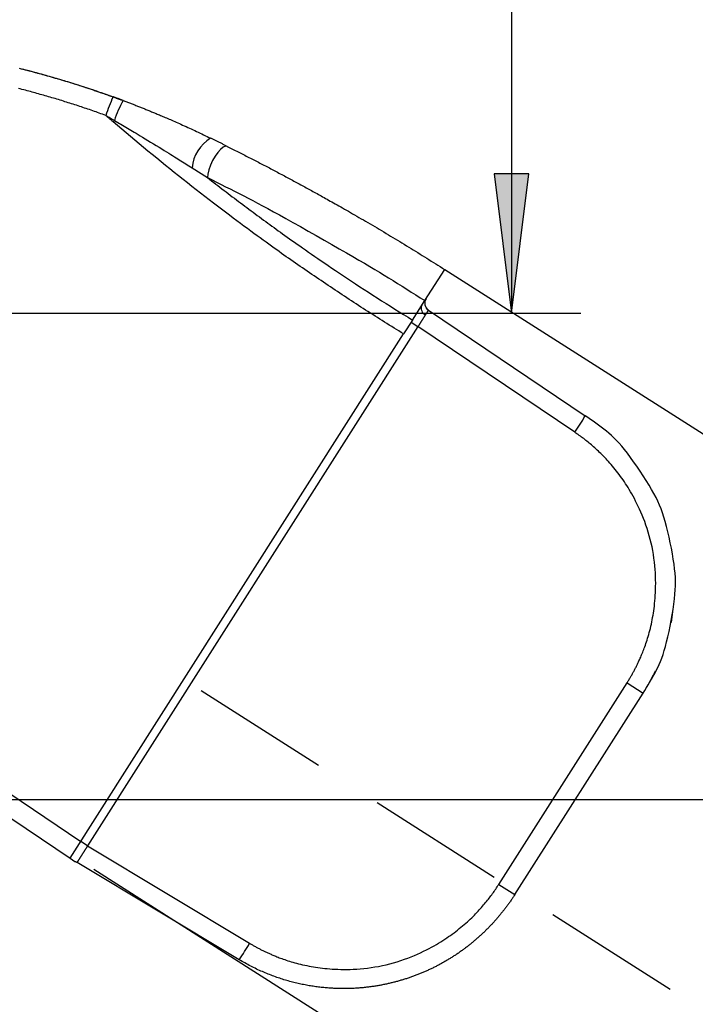
# Model space of a CAD drawing. Extents: x -830 to 155, y -81 to 569.
# Drawn here: x -525 to -524, y 385 to 387 of the extents above; entities that cross this region are included whole.
import ezdxf

# ---------------------------------------------------------------- set-up
doc = ezdxf.new("R2010")
doc.units = 0
doc.header["$MEASUREMENT"] = 0
doc.linetypes.add('HIDDEN', pattern=[0.375, 0.25, -0.125])
doc.layers.add('LAYER1', color=7, linetype='Continuous')

# ---------------------------------------------------------------- blocks, each defined once
blk = doc.blocks.new('LONGARROW')
at = {"linetype": 'Continuous'}
blk.add_hatch(color=0, dxfattribs=at).paths.add_polyline_path([(0, 0), (2, -0.25), (2, 0.25)])
at = {"color": 0, "linetype": 'Continuous'}
blk.add_lwpolyline([(0, 0), (2, -0.25), (2, 0.25)], close=True, dxfattribs=at)

msp = doc.modelspace()

# ---------------------------------------------------------------- linework, layer by layer
at = {"layer": 'LAYER1', "linetype": 'Continuous'}
for p, q in [((-524.1757, 393.609), (-524.1757, 386.0192)), ((-525.8143, 386.0192), (-524.0507, 386.0192)), ((-525.8143, 385.1444), (-523.2555, 385.1444))]:
    msp.add_line(p, q, dxfattribs=at)
at = {"layer": 'LAYER1', "color": 1, "linetype": 'Continuous'}
for p, q in [((-524.892, 386.3629), (-524.8899, 386.3654)), ((-524.3536, 386.0066), (-524.3315, 386.0414)), ((-524.325, 386.0244), (-524.0429, 385.8343)), ((-524.3438, 385.9948), (-524.9382, 385.0607)), ((-524.3561, 386.0027), (-524.3438, 385.9948)), ((-524.0617, 385.8048), (-524.3438, 385.9948)), ((-524.9695, 385.0387), (-524.3695, 385.9816)), ((-525.5969, 385.5047), (-524.9502, 385.069)), ((-523.8854, 385.4873), (-523.8885, 385.4624)), ((-525.6162, 385.4744), (-524.9695, 385.0387)), ((-524.1984, 384.9915), (-523.9677, 385.354)), ((-523.9677, 385.354), (-523.9389, 385.3357)), ((-524.1696, 384.9732), (-523.9389, 385.3357)), ((-524.9382, 385.0607), (-524.9505, 385.0685)), ((-524.9382, 385.0607), (-524.6466, 384.8857)), ((-524.6654, 384.8562), (-524.957, 385.0312)), ((-524.1984, 384.9915), (-524.1696, 384.9732))]:
    msp.add_line(p, q, dxfattribs=at)
at = {"layer": 'LAYER1'}
for p, q in [((-524.2957, 386.0975), (-507.5727, 375.456)), ((-524.9267, 385.0188), (-508.2431, 374.4025))]:
    msp.add_line(p, q, dxfattribs=at)
at = {"layer": 'LAYER1', "linetype": 'HIDDEN'}
msp.add_line((-524.7338, 385.3403), (-508.0419, 374.7186), dxfattribs=at)
at = {"layer": 'LAYER1', "color": 1, "linetype": 'Continuous'}
for points in [[(-525.0613, 386.4595), (-525.0577, 386.4586), (-525.0542, 386.4577), (-525.0506, 386.4567), (-525.047, 386.4558), (-525.0434, 386.4549), (-525.0398, 386.4539), (-525.0362, 386.453), (-525.0326, 386.452), (-525.029, 386.451), (-525.0254, 386.4501), (-525.0217, 386.4491), (-525.0181, 386.4481), (-525.0145, 386.447), (-525.0108, 386.446), (-525.0072, 386.445), (-525.0036, 386.444), (-524.9999, 386.4429), (-524.9962, 386.4418), (-524.9926, 386.4408), (-524.9889, 386.4397), (-524.9853, 386.4386), (-524.9816, 386.4375), (-524.9779, 386.4364), (-524.9742, 386.4353), (-524.9705, 386.4341), (-524.9668, 386.433), (-524.9632, 386.4318), (-524.9595, 386.4307), (-524.9558, 386.4295), (-524.952, 386.4283), (-524.9483, 386.4271), (-524.9446, 386.4259), (-524.9409, 386.4247), (-524.9372, 386.4235), (-524.9335, 386.4222), (-524.9297, 386.421), (-524.926, 386.4197), (-524.9223, 386.4185), (-524.9185, 386.4172), (-524.9148, 386.4159), (-524.9111, 386.4146), (-524.9073, 386.4133), (-524.9036, 386.412), (-524.8999, 386.4106), (-524.8961, 386.4093), (-524.8924, 386.408)], [(-525.0563, 386.4582), (-525.0549, 386.4578), (-525.0535, 386.4575), (-525.0521, 386.4572), (-525.0507, 386.4568), (-525.0492, 386.4564), (-525.0476, 386.456), (-525.0459, 386.4556), (-525.0441, 386.4551), (-525.0422, 386.4546), (-525.0402, 386.4541), (-525.038, 386.4535), (-525.0357, 386.4529), (-525.0333, 386.4522), (-525.0308, 386.4516), (-525.0282, 386.4508), (-525.0254, 386.4501), (-525.0225, 386.4493), (-525.0195, 386.4484), (-525.0165, 386.4476), (-525.0134, 386.4467), (-525.0102, 386.4458), (-525.0071, 386.445), (-525.0039, 386.4441), (-525.0008, 386.4432), (-524.9977, 386.4423), (-524.9947, 386.4414), (-524.9917, 386.4405), (-524.9888, 386.4397), (-524.9859, 386.4388), (-524.9831, 386.438), (-524.9803, 386.4371), (-524.9776, 386.4363), (-524.9749, 386.4355), (-524.9723, 386.4347), (-524.9697, 386.4339), (-524.9672, 386.4331), (-524.9647, 386.4323), (-524.9622, 386.4315), (-524.9598, 386.4308), (-524.9574, 386.43), (-524.9551, 386.4293), (-524.9528, 386.4285), (-524.9505, 386.4278), (-524.9483, 386.4271), (-524.9461, 386.4264), (-524.944, 386.4257), (-524.9418, 386.425), (-524.9397, 386.4243), (-524.9376, 386.4236), (-524.9356, 386.4229), (-524.9335, 386.4222), (-524.9315, 386.4216), (-524.9295, 386.4209), (-524.9276, 386.4203), (-524.9257, 386.4196), (-524.9238, 386.419), (-524.922, 386.4184), (-524.9202, 386.4178), (-524.9185, 386.4172), (-524.9168, 386.4166), (-524.9152, 386.416), (-524.9136, 386.4155), (-524.9121, 386.4149), (-524.9106, 386.4144), (-524.9091, 386.4139), (-524.9077, 386.4134), (-524.9063, 386.413), (-524.905, 386.4125), (-524.9038, 386.412), (-524.9025, 386.4116), (-524.9013, 386.4112), (-524.9002, 386.4108), (-524.8991, 386.4104), (-524.898, 386.41), (-524.897, 386.4096), (-524.8959, 386.4093), (-524.895, 386.4089), (-524.894, 386.4086), (-524.893, 386.4082), (-524.8921, 386.4079), (-524.8911, 386.4075), (-524.8902, 386.4072), (-524.8892, 386.4068), (-524.8883, 386.4065), (-524.8874, 386.4062), (-524.8865, 386.4058), (-524.8856, 386.4055), (-524.8847, 386.4052), (-524.8839, 386.4049), (-524.883, 386.4046), (-524.8822, 386.4043), (-524.8815, 386.404), (-524.8808, 386.4037), (-524.8801, 386.4035), (-524.8795, 386.4033), (-524.879, 386.4031), (-524.8786, 386.4029), (-524.8782, 386.4028), (-524.8779, 386.4027), (-524.8776, 386.4026), (-524.8774, 386.4025), (-524.8772, 386.4024), (-524.877, 386.4023), (-524.8768, 386.4023)], [(-524.9054, 386.3746), (-524.9083, 386.3757), (-524.9113, 386.3767), (-524.9142, 386.3777), (-524.9171, 386.3788), (-524.92, 386.3798), (-524.9229, 386.3808), (-524.9259, 386.3819), (-524.9288, 386.3829), (-524.9317, 386.3839), (-524.9346, 386.3849), (-524.9376, 386.3859), (-524.9405, 386.3869), (-524.9434, 386.3878), (-524.9464, 386.3888), (-524.9493, 386.3898), (-524.9522, 386.3908), (-524.9552, 386.3917), (-524.9581, 386.3927), (-524.9611, 386.3936), (-524.964, 386.3946), (-524.967, 386.3955), (-524.9699, 386.3965), (-524.9729, 386.3974), (-524.9758, 386.3983), (-524.9788, 386.3992), (-524.9817, 386.4002), (-524.9847, 386.4011), (-524.9876, 386.402), (-524.9906, 386.4029), (-524.9935, 386.4038), (-524.9965, 386.4047), (-524.9995, 386.4055), (-525.0024, 386.4064), (-525.0054, 386.4073), (-525.0084, 386.4081), (-525.0113, 386.409), (-525.0143, 386.4099), (-525.0173, 386.4107), (-525.0203, 386.4116), (-525.0232, 386.4124), (-525.0262, 386.4132), (-525.0292, 386.4141), (-525.0322, 386.4149), (-525.0352, 386.4157), (-525.0381, 386.4165), (-525.0411, 386.4173), (-525.0441, 386.4181), (-525.0471, 386.4189), (-525.0501, 386.4197), (-525.0531, 386.4205), (-525.0562, 386.4213), (-525.0593, 386.4221), (-525.0624, 386.4229)], [(-524.8742, 386.4013), (-524.875, 386.4016), (-524.8757, 386.4019), (-524.8765, 386.4022), (-524.8772, 386.4024), (-524.878, 386.4027), (-524.8787, 386.403), (-524.8795, 386.4033), (-524.8803, 386.4036), (-524.881, 386.4038), (-524.8818, 386.4041), (-524.8825, 386.4044), (-524.8833, 386.4047), (-524.884, 386.405), (-524.8848, 386.4052), (-524.8856, 386.4055), (-524.8863, 386.4058), (-524.8871, 386.4061), (-524.8878, 386.4063), (-524.8886, 386.4066), (-524.8894, 386.4069), (-524.8901, 386.4072), (-524.8909, 386.4074), (-524.8916, 386.4077), (-524.8924, 386.408)], [(-524.8742, 386.4013), (-524.8726, 386.4007), (-524.871, 386.4001), (-524.8694, 386.3995), (-524.8677, 386.3989), (-524.8661, 386.3983), (-524.8645, 386.3976), (-524.8629, 386.397), (-524.8612, 386.3964), (-524.8596, 386.3958), (-524.858, 386.3952), (-524.8563, 386.3945), (-524.8547, 386.3939), (-524.8531, 386.3933), (-524.8514, 386.3926), (-524.8498, 386.392), (-524.8481, 386.3913), (-524.8465, 386.3907), (-524.8448, 386.39), (-524.8432, 386.3894), (-524.8415, 386.3887), (-524.8399, 386.3881), (-524.8382, 386.3874), (-524.8365, 386.3867), (-524.8349, 386.3861), (-524.8332, 386.3854), (-524.8315, 386.3847), (-524.8299, 386.3841), (-524.8282, 386.3834), (-524.8265, 386.3827), (-524.8248, 386.382), (-524.8231, 386.3813), (-524.8214, 386.3806), (-524.8197, 386.3799), (-524.818, 386.3792), (-524.8163, 386.3785), (-524.8145, 386.3778), (-524.8127, 386.377), (-524.8109, 386.3763), (-524.809, 386.3755), (-524.8071, 386.3746), (-524.8051, 386.3738), (-524.803, 386.3729), (-524.8008, 386.372), (-524.7986, 386.3711), (-524.7964, 386.3701), (-524.794, 386.3691), (-524.7916, 386.368), (-524.7891, 386.367), (-524.7866, 386.3659), (-524.784, 386.3647), (-524.7813, 386.3636), (-524.7786, 386.3624), (-524.7758, 386.3611), (-524.773, 386.3599), (-524.7701, 386.3586), (-524.7671, 386.3572), (-524.7641, 386.3559), (-524.761, 386.3545), (-524.7579, 386.3531), (-524.7548, 386.3516), (-524.7516, 386.3502), (-524.7484, 386.3487), (-524.7453, 386.3472), (-524.7421, 386.3457), (-524.7389, 386.3442), (-524.7357, 386.3427), (-524.7326, 386.3412), (-524.7294, 386.3397), (-524.7262, 386.3381), (-524.7231, 386.3366), (-524.7199, 386.3351), (-524.7168, 386.3336)], [(-524.892, 386.3629), (-524.8929, 386.3636), (-524.8937, 386.3643), (-524.8946, 386.3651), (-524.8954, 386.3658), (-524.8963, 386.3665), (-524.8971, 386.3673), (-524.898, 386.368), (-524.8988, 386.3687), (-524.8996, 386.3695), (-524.9005, 386.3702), (-524.9013, 386.3709), (-524.9021, 386.3717), (-524.9029, 386.3724), (-524.9038, 386.3732), (-524.9046, 386.3739), (-524.9054, 386.3746)], [(-524.9054, 386.3746), (-524.9048, 386.3743), (-524.9041, 386.3739), (-524.9035, 386.3735), (-524.9028, 386.3731), (-524.9022, 386.3727), (-524.9016, 386.3723), (-524.9009, 386.372), (-524.9003, 386.3716), (-524.8996, 386.3712), (-524.899, 386.3708), (-524.8983, 386.3704), (-524.8977, 386.37), (-524.897, 386.3697), (-524.8964, 386.3693), (-524.8957, 386.3689), (-524.8951, 386.3685), (-524.8944, 386.3681), (-524.8938, 386.3678), (-524.8931, 386.3674), (-524.8925, 386.367), (-524.8918, 386.3666), (-524.8912, 386.3662), (-524.8905, 386.3658), (-524.8899, 386.3655)], [(-524.8899, 386.3654), (-524.8869, 386.3637), (-524.884, 386.362), (-524.881, 386.3603), (-524.8781, 386.3586), (-524.8752, 386.3568), (-524.8722, 386.3551), (-524.8693, 386.3534), (-524.8664, 386.3517), (-524.8635, 386.3499), (-524.8605, 386.3482), (-524.8574, 386.3463), (-524.8542, 386.3444), (-524.8508, 386.3424), (-524.8472, 386.3402), (-524.8433, 386.3378), (-524.8391, 386.3353), (-524.8346, 386.3326), (-524.8298, 386.3296), (-524.8248, 386.3266), (-524.8197, 386.3235), (-524.8146, 386.3204), (-524.8096, 386.3173), (-524.8048, 386.3144), (-524.8003, 386.3116), (-524.7961, 386.309), (-524.7922, 386.3066), (-524.7886, 386.3044), (-524.7852, 386.3023), (-524.782, 386.3003), (-524.779, 386.2984), (-524.776, 386.2966), (-524.7731, 386.2948), (-524.7702, 386.2929), (-524.7673, 386.2911), (-524.7645, 386.2893), (-524.7616, 386.2875), (-524.7587, 386.2857), (-524.7558, 386.2839), (-524.7529, 386.282), (-524.7501, 386.2802)], [(-524.3695, 385.9816), (-524.3738, 385.9842), (-524.3781, 385.9869), (-524.3824, 385.9895), (-524.3867, 385.9922), (-524.391, 385.9948), (-524.3953, 385.9975), (-524.3995, 386.0002), (-524.4038, 386.0029), (-524.4081, 386.0055), (-524.4124, 386.0082), (-524.4166, 386.0109), (-524.4209, 386.0136), (-524.4252, 386.0163), (-524.4294, 386.0191), (-524.4337, 386.0218), (-524.4379, 386.0245), (-524.4422, 386.0272), (-524.4464, 386.03), (-524.4506, 386.0327), (-524.4549, 386.0355), (-524.4591, 386.0382), (-524.4634, 386.041), (-524.4676, 386.0437), (-524.4718, 386.0465), (-524.476, 386.0493), (-524.4803, 386.0521), (-524.4845, 386.0549), (-524.4887, 386.0577), (-524.4929, 386.0604), (-524.4971, 386.0633), (-524.5013, 386.0661), (-524.5055, 386.0689), (-524.5097, 386.0717), (-524.5139, 386.0745), (-524.5181, 386.0774), (-524.5223, 386.0802), (-524.5265, 386.083), (-524.5307, 386.0859), (-524.5348, 386.0887), (-524.539, 386.0916), (-524.5432, 386.0945), (-524.5474, 386.0973), (-524.5515, 386.1002), (-524.5557, 386.1031), (-524.5599, 386.106), (-524.564, 386.1089), (-524.5682, 386.1118), (-524.5723, 386.1147), (-524.5765, 386.1176), (-524.5806, 386.1205), (-524.5848, 386.1235), (-524.5891, 386.1265), (-524.5935, 386.1296), (-524.5979, 386.1328), (-524.6025, 386.136), (-524.6072, 386.1394), (-524.6121, 386.1429), (-524.6171, 386.1465), (-524.6223, 386.1503), (-524.6277, 386.1542), (-524.6332, 386.1582), (-524.6389, 386.1623), (-524.6447, 386.1666), (-524.6507, 386.171), (-524.6569, 386.1756), (-524.6632, 386.1802), (-524.6697, 386.1851), (-524.6763, 386.19), (-524.6831, 386.1951), (-524.6901, 386.2003), (-524.6972, 386.2057), (-524.7044, 386.2113), (-524.7119, 386.2169), (-524.7194, 386.2227), (-524.7271, 386.2287), (-524.7348, 386.2347), (-524.7427, 386.2408), (-524.7506, 386.2469), (-524.7585, 386.2532), (-524.7664, 386.2594), (-524.7743, 386.2657), (-524.7823, 386.272), (-524.7902, 386.2784), (-524.7981, 386.2847), (-524.806, 386.2911), (-524.8138, 386.2975), (-524.8217, 386.304), (-524.8296, 386.3105), (-524.8374, 386.3169), (-524.8452, 386.3235), (-524.8531, 386.33), (-524.8609, 386.3366), (-524.8687, 386.3431), (-524.8765, 386.3497), (-524.8843, 386.3563), (-524.892, 386.3629)], [(-524.6871, 386.3189), (-524.6883, 386.3195), (-524.6895, 386.3201), (-524.6908, 386.3207), (-524.692, 386.3213), (-524.6932, 386.3219), (-524.6944, 386.3225), (-524.6957, 386.3232), (-524.6969, 386.3238), (-524.6981, 386.3244), (-524.6993, 386.325), (-524.7006, 386.3256), (-524.7018, 386.3262), (-524.7031, 386.3268), (-524.7043, 386.3274), (-524.7056, 386.3281), (-524.7068, 386.3287), (-524.708, 386.3293), (-524.7093, 386.3299), (-524.7105, 386.3305), (-524.7118, 386.3311), (-524.713, 386.3317), (-524.7143, 386.3323), (-524.7155, 386.333), (-524.7168, 386.3336)], [(-524.6871, 386.3189), (-524.6903, 386.3192), (-524.6943, 386.3174), (-524.699, 386.3135), (-524.7038, 386.308), (-524.7087, 386.301), (-524.7132, 386.2932), (-524.717, 386.2849), (-524.72, 386.2767), (-524.7218, 386.2691), (-524.7224, 386.2627)], [(-524.6871, 386.3189), (-524.6846, 386.3177), (-524.6822, 386.3164), (-524.6797, 386.3152), (-524.6773, 386.314), (-524.6748, 386.3127), (-524.6724, 386.3115), (-524.6699, 386.3103), (-524.6674, 386.309), (-524.665, 386.3078), (-524.6625, 386.3065), (-524.6601, 386.3053), (-524.6576, 386.304), (-524.6552, 386.3028), (-524.6527, 386.3015), (-524.6502, 386.3003), (-524.6478, 386.299), (-524.6453, 386.2978), (-524.6429, 386.2965), (-524.6404, 386.2952), (-524.638, 386.294), (-524.6355, 386.2927), (-524.6331, 386.2914), (-524.6306, 386.2902), (-524.6282, 386.2889), (-524.6257, 386.2876), (-524.6232, 386.2864), (-524.6208, 386.2851), (-524.6183, 386.2838), (-524.6159, 386.2825), (-524.6134, 386.2812), (-524.611, 386.28), (-524.6085, 386.2787), (-524.6061, 386.2774), (-524.6036, 386.2761), (-524.6012, 386.2748), (-524.5987, 386.2735), (-524.5963, 386.2722), (-524.5938, 386.2709), (-524.5914, 386.2696), (-524.5889, 386.2683), (-524.5865, 386.267), (-524.5841, 386.2657), (-524.5816, 386.2644), (-524.5792, 386.2631), (-524.5767, 386.2618), (-524.5743, 386.2605), (-524.5718, 386.2592), (-524.5694, 386.2579), (-524.5669, 386.2565), (-524.5645, 386.2552), (-524.5621, 386.2539), (-524.5596, 386.2526), (-524.5572, 386.2513), (-524.5547, 386.2499), (-524.5523, 386.2486), (-524.5498, 386.2473), (-524.5474, 386.246), (-524.545, 386.2446), (-524.5425, 386.2433), (-524.5401, 386.242), (-524.5376, 386.2406), (-524.5352, 386.2393), (-524.5328, 386.2379), (-524.5303, 386.2366), (-524.5279, 386.2352), (-524.5254, 386.2339), (-524.523, 386.2325), (-524.5205, 386.2311), (-524.518, 386.2297), (-524.5154, 386.2283), (-524.5128, 386.2269), (-524.5101, 386.2254), (-524.5073, 386.2238), (-524.5045, 386.2222), (-524.5016, 386.2206), (-524.4987, 386.219), (-524.4956, 386.2173), (-524.4925, 386.2155), (-524.4894, 386.2137), (-524.4861, 386.2119), (-524.4828, 386.21), (-524.4794, 386.2081), (-524.476, 386.2061), (-524.4725, 386.2041), (-524.4689, 386.2021), (-524.4652, 386.2), (-524.4615, 386.1978), (-524.4577, 386.1956), (-524.4538, 386.1934), (-524.4499, 386.1911), (-524.4459, 386.1888), (-524.4419, 386.1865), (-524.4379, 386.1841), (-524.4338, 386.1818), (-524.4297, 386.1794), (-524.4256, 386.177), (-524.4215, 386.1745), (-524.4174, 386.1721), (-524.4134, 386.1697), (-524.4093, 386.1673), (-524.4052, 386.1649), (-524.4011, 386.1624), (-524.397, 386.16), (-524.3929, 386.1575), (-524.3889, 386.1551), (-524.3848, 386.1526), (-524.3807, 386.1502), (-524.3766, 386.1477), (-524.3726, 386.1453), (-524.3685, 386.1428), (-524.3644, 386.1403), (-524.3604, 386.1378), (-524.3563, 386.1353), (-524.3523, 386.1328), (-524.3482, 386.1304), (-524.3442, 386.1279), (-524.3401, 386.1253), (-524.3361, 386.1228), (-524.332, 386.1203), (-524.328, 386.1178), (-524.324, 386.1153), (-524.3199, 386.1127), (-524.3159, 386.1102), (-524.3119, 386.1077), (-524.3078, 386.1051), (-524.3038, 386.1026), (-524.2998, 386.1), (-524.2958, 386.0975)], [(-524.7501, 386.2802), (-524.7224, 386.2627)], [(-524.7224, 386.2627), (-524.7143, 386.2587), (-524.7062, 386.2546), (-524.698, 386.2505), (-524.6899, 386.2464), (-524.6817, 386.2423), (-524.6736, 386.2382), (-524.6654, 386.234), (-524.6573, 386.2298), (-524.6491, 386.2256), (-524.6408, 386.2213), (-524.6323, 386.2167), (-524.6234, 386.212), (-524.6139, 386.2069), (-524.6038, 386.2014), (-524.593, 386.1955), (-524.5813, 386.189), (-524.5686, 386.182), (-524.5551, 386.1745), (-524.5412, 386.1666), (-524.527, 386.1586), (-524.5127, 386.1505), (-524.4988, 386.1426), (-524.4853, 386.1349), (-524.4726, 386.1276), (-524.4609, 386.1208), (-524.4501, 386.1145), (-524.44, 386.1086), (-524.4306, 386.103), (-524.4216, 386.0977), (-524.4131, 386.0925), (-524.4048, 386.0874), (-524.3966, 386.0824), (-524.3885, 386.0774), (-524.3803, 386.0723), (-524.3722, 386.0672), (-524.364, 386.062), (-524.3559, 386.0569), (-524.3478, 386.0517), (-524.3396, 386.0465), (-524.3315, 386.0414)], [(-524.7224, 386.2627), (-524.7187, 386.2599), (-524.715, 386.257), (-524.7113, 386.2541), (-524.7076, 386.2512), (-524.7039, 386.2484), (-524.7002, 386.2455), (-524.6964, 386.2426), (-524.6927, 386.2398), (-524.689, 386.2369), (-524.6853, 386.2341), (-524.6815, 386.2312), (-524.6778, 386.2284), (-524.6741, 386.2256), (-524.6703, 386.2227), (-524.6666, 386.2199), (-524.6628, 386.2171), (-524.6591, 386.2143), (-524.6553, 386.2115), (-524.6516, 386.2087), (-524.6478, 386.2059), (-524.6441, 386.2031), (-524.6403, 386.2003), (-524.6366, 386.1975), (-524.6328, 386.1947), (-524.629, 386.192), (-524.6253, 386.1892), (-524.6215, 386.1864), (-524.6177, 386.1837), (-524.6139, 386.1809), (-524.6101, 386.1782), (-524.6064, 386.1754), (-524.6026, 386.1727), (-524.5988, 386.1699), (-524.595, 386.1672), (-524.5911, 386.1644), (-524.5872, 386.1616), (-524.5832, 386.1588), (-524.5791, 386.1558), (-524.5748, 386.1528), (-524.5705, 386.1497), (-524.5659, 386.1465), (-524.5612, 386.1432), (-524.5564, 386.1398), (-524.5514, 386.1363), (-524.5462, 386.1326), (-524.5408, 386.1289), (-524.5353, 386.1251), (-524.5296, 386.1211), (-524.5237, 386.1171), (-524.5177, 386.113), (-524.5115, 386.1087), (-524.5051, 386.1044), (-524.4986, 386.1), (-524.4919, 386.0955), (-524.485, 386.0908), (-524.478, 386.0861), (-524.4707, 386.0813), (-524.4634, 386.0765), (-524.4559, 386.0715), (-524.4482, 386.0665), (-524.4405, 386.0615), (-524.4327, 386.0564), (-524.4249, 386.0514), (-524.417, 386.0464), (-524.4091, 386.0413), (-524.4012, 386.0363), (-524.3933, 386.0314), (-524.3854, 386.0264), (-524.3774, 386.0214), (-524.3695, 386.0165), (-524.3615, 386.0115), (-524.3536, 386.0066)], [(-524.3315, 386.0414), (-524.2957, 386.0975)], [(-524.3251, 386.0242), (-524.3254, 386.0245), (-524.3257, 386.0247), (-524.326, 386.0249), (-524.3263, 386.0252), (-524.3266, 386.0254), (-524.3269, 386.0256), (-524.3271, 386.0258), (-524.3273, 386.0261), (-524.3275, 386.0263), (-524.3277, 386.0265), (-524.3279, 386.0267), (-524.328, 386.0269), (-524.3282, 386.0272), (-524.3283, 386.0274), (-524.3284, 386.0276), (-524.3286, 386.0278)], [(-524.3306, 386.0158), (-524.3308, 386.0155), (-524.331, 386.0152), (-524.3312, 386.0149), (-524.3313, 386.0146), (-524.3315, 386.0143), (-524.3317, 386.014), (-524.3319, 386.0137), (-524.3321, 386.0134), (-524.3323, 386.0131), (-524.3325, 386.0128), (-524.3327, 386.0125), (-524.3329, 386.0122), (-524.3331, 386.0118), (-524.3333, 386.0115), (-524.3335, 386.0112), (-524.3338, 386.0108), (-524.334, 386.0105), (-524.3342, 386.0101), (-524.3344, 386.0098), (-524.3346, 386.0094), (-524.3349, 386.0091), (-524.3351, 386.0087), (-524.3353, 386.0083), (-524.3356, 386.008), (-524.3358, 386.0076), (-524.336, 386.0072), (-524.3363, 386.0069), (-524.3365, 386.0065), (-524.3367, 386.0061), (-524.337, 386.0057), (-524.3372, 386.0053), (-524.3375, 386.0049), (-524.3377, 386.0045), (-524.338, 386.0041), (-524.3382, 386.0037), (-524.3385, 386.0033), (-524.3387, 386.0029), (-524.339, 386.0025), (-524.3392, 386.0021), (-524.3395, 386.0017), (-524.3398, 386.0013), (-524.34, 386.0008), (-524.3403, 386.0004), (-524.3405, 386), (-524.3408, 385.9996), (-524.3411, 385.9992), (-524.3413, 385.9987), (-524.3416, 385.9983), (-524.3419, 385.9979), (-524.3421, 385.9974), (-524.3424, 385.997), (-524.3427, 385.9966), (-524.3429, 385.9961), (-524.3432, 385.9957), (-524.3435, 385.9953), (-524.3438, 385.9948)], [(-524.325, 386.0244), (-524.325, 386.0243), (-524.325, 386.0243), (-524.325, 386.0243), (-524.325, 386.0243), (-524.325, 386.0243), (-524.3251, 386.0243), (-524.3251, 386.0243), (-524.3251, 386.0242), (-524.3251, 386.0242), (-524.3252, 386.0241), (-524.3252, 386.0241), (-524.3252, 386.024), (-524.3253, 386.024), (-524.3253, 386.0239), (-524.3254, 386.0239), (-524.3254, 386.0238), (-524.3255, 386.0237), (-524.3255, 386.0236), (-524.3256, 386.0235), (-524.3256, 386.0235), (-524.3257, 386.0234), (-524.3258, 386.0233), (-524.3258, 386.0232), (-524.3259, 386.0231), (-524.326, 386.0229), (-524.3261, 386.0228), (-524.3261, 386.0227), (-524.3262, 386.0226), (-524.3263, 386.0225), (-524.3264, 386.0223), (-524.3265, 386.0222), (-524.3266, 386.0221), (-524.3267, 386.0219), (-524.3268, 386.0218), (-524.3269, 386.0216), (-524.327, 386.0215), (-524.3271, 386.0213), (-524.3272, 386.0212), (-524.3273, 386.021), (-524.3274, 386.0208), (-524.3275, 386.0206), (-524.3276, 386.0205), (-524.3277, 386.0203), (-524.3278, 386.0201), (-524.328, 386.0199), (-524.3281, 386.0197), (-524.3282, 386.0195), (-524.3283, 386.0193), (-524.3285, 386.0191), (-524.3286, 386.0189), (-524.3287, 386.0187), (-524.3289, 386.0185), (-524.329, 386.0183), (-524.3291, 386.0181), (-524.3293, 386.0179), (-524.3294, 386.0177), (-524.3296, 386.0174), (-524.3297, 386.0172), (-524.3299, 386.017), (-524.33, 386.0168), (-524.3302, 386.0165), (-524.3303, 386.0163), (-524.3305, 386.016), (-524.3306, 386.0158)], [(-524.3536, 386.0066), (-524.3695, 385.9816)], [(-523.9389, 385.3357), (-523.9358, 385.3406), (-523.9327, 385.3456), (-523.9296, 385.3506), (-523.9265, 385.3556), (-523.9235, 385.3607), (-523.9206, 385.3658), (-523.9177, 385.3709), (-523.915, 385.3761), (-523.9124, 385.3815), (-523.9099, 385.3869), (-523.9075, 385.3927), (-523.9052, 385.3987), (-523.9029, 385.4052), (-523.9007, 385.4121), (-523.8985, 385.4197), (-523.8964, 385.4279), (-523.8942, 385.4368), (-523.8921, 385.4462), (-523.8901, 385.4561), (-523.8882, 385.4662), (-523.8864, 385.4763), (-523.8848, 385.4862), (-523.8835, 385.4958), (-523.8823, 385.5049), (-523.8814, 385.5133), (-523.8808, 385.5213), (-523.8805, 385.5288), (-523.8804, 385.5362), (-523.8807, 385.5436), (-523.8812, 385.5512), (-523.882, 385.5591), (-523.8831, 385.5675), (-523.8845, 385.5766), (-523.8861, 385.5861), (-523.8879, 385.596), (-523.89, 385.6061), (-523.8921, 385.6161), (-523.8944, 385.6259), (-523.8967, 385.6353), (-523.8991, 385.6442), (-523.9014, 385.6523), (-523.9039, 385.6599), (-523.9064, 385.667), (-523.9092, 385.6739), (-523.9122, 385.6807), (-523.9155, 385.6875), (-523.9192, 385.6945), (-523.9234, 385.7019), (-523.9281, 385.7098), (-523.9332, 385.718), (-523.9386, 385.7265), (-523.9443, 385.735), (-523.95, 385.7435), (-523.9558, 385.7517), (-523.9615, 385.7596), (-523.9671, 385.7669), (-523.9723, 385.7735), (-523.9773, 385.7796), (-523.9821, 385.7851), (-523.9868, 385.7901), (-523.9913, 385.7947), (-523.9958, 385.799), (-524.0003, 385.803), (-524.0048, 385.8068), (-524.0094, 385.8105), (-524.0141, 385.8141), (-524.0188, 385.8176), (-524.0236, 385.8211), (-524.0284, 385.8244), (-524.0332, 385.8278), (-524.0381, 385.8311), (-524.0429, 385.8343)], [(-523.9677, 385.354), (-523.9669, 385.3552), (-523.9661, 385.3565), (-523.9654, 385.3578), (-523.9646, 385.359), (-523.9638, 385.3603), (-523.963, 385.3616), (-523.9623, 385.3629), (-523.9615, 385.3641), (-523.9607, 385.3654), (-523.96, 385.3667), (-523.9593, 385.368), (-523.9585, 385.3693), (-523.9578, 385.3706), (-523.9571, 385.3719), (-523.9564, 385.3732), (-523.9557, 385.3745), (-523.955, 385.3758), (-523.9543, 385.3771), (-523.9536, 385.3785), (-523.9529, 385.3798), (-523.9522, 385.3811), (-523.9515, 385.3824), (-523.9509, 385.3838), (-523.9502, 385.3851), (-523.9495, 385.3864), (-523.9489, 385.3878), (-523.9482, 385.3892), (-523.9476, 385.3906), (-523.9469, 385.392), (-523.9462, 385.3936), (-523.9455, 385.3952), (-523.9447, 385.3968), (-523.9439, 385.3986), (-523.9431, 385.4005), (-523.9422, 385.4025), (-523.9414, 385.4046), (-523.9405, 385.4067), (-523.9395, 385.409), (-523.9386, 385.4114), (-523.9376, 385.4139), (-523.9367, 385.4165), (-523.9357, 385.4191), (-523.9347, 385.4219), (-523.9336, 385.4248), (-523.9326, 385.4279), (-523.9316, 385.431), (-523.9306, 385.4342), (-523.9296, 385.4376), (-523.9286, 385.441), (-523.9276, 385.4446), (-523.9267, 385.4483), (-523.9257, 385.452), (-523.9248, 385.4558), (-523.9239, 385.4597), (-523.9231, 385.4636), (-523.9223, 385.4675), (-523.9216, 385.4715), (-523.9209, 385.4755), (-523.9202, 385.4795), (-523.9196, 385.4836), (-523.919, 385.4879), (-523.9185, 385.4922), (-523.918, 385.4967), (-523.9175, 385.5014), (-523.9171, 385.5062), (-523.9168, 385.5113), (-523.9165, 385.5165), (-523.9163, 385.5219), (-523.9162, 385.5275), (-523.9161, 385.5333), (-523.9162, 385.5392), (-523.9164, 385.5454), (-523.9167, 385.5517), (-523.9171, 385.5581), (-523.9176, 385.5647), (-523.9183, 385.5714), (-523.9192, 385.5782), (-523.9202, 385.585), (-523.9214, 385.5918), (-523.9227, 385.5986), (-523.9242, 385.6054), (-523.9259, 385.6121), (-523.9276, 385.6187), (-523.9296, 385.6252), (-523.9316, 385.6317), (-523.9337, 385.6379), (-523.9359, 385.644), (-523.9382, 385.6499), (-523.9405, 385.6556), (-523.9428, 385.6611), (-523.9451, 385.6664), (-523.9475, 385.6714), (-523.9498, 385.6763), (-523.9522, 385.681), (-523.9545, 385.6855), (-523.9568, 385.6898), (-523.9591, 385.6939), (-523.9613, 385.6978), (-523.9636, 385.7016), (-523.9658, 385.7052), (-523.968, 385.7087), (-523.9702, 385.7122), (-523.9725, 385.7156), (-523.9747, 385.7189), (-523.977, 385.7222), (-523.9794, 385.7254), (-523.9817, 385.7286), (-523.9841, 385.7318), (-523.9865, 385.7349), (-523.9889, 385.7379), (-523.9913, 385.7409), (-523.9937, 385.7437), (-523.9961, 385.7466), (-523.9984, 385.7493), (-524.0008, 385.7519), (-524.0032, 385.7545), (-524.0055, 385.757), (-524.0078, 385.7595), (-524.0101, 385.7618), (-524.0124, 385.7641), (-524.0147, 385.7664), (-524.0169, 385.7685), (-524.0191, 385.7706), (-524.0213, 385.7727), (-524.0235, 385.7747), (-524.0256, 385.7766), (-524.0277, 385.7785), (-524.0298, 385.7803), (-524.0318, 385.7821), (-524.0338, 385.7838), (-524.0358, 385.7854), (-524.0378, 385.7871), (-524.0397, 385.7887), (-524.0417, 385.7902), (-524.0436, 385.7917), (-524.0456, 385.7933), (-524.0476, 385.7947), (-524.0496, 385.7962), (-524.0516, 385.7977), (-524.0536, 385.7991), (-524.0556, 385.8006), (-524.0577, 385.802), (-524.0597, 385.8034), (-524.0617, 385.8048)], [(-523.9172, 385.375), (-523.9178, 385.3737), (-523.9185, 385.3724), (-523.9191, 385.3712), (-523.9197, 385.3699), (-523.9203, 385.3686), (-523.921, 385.3674), (-523.9216, 385.3661), (-523.9222, 385.3648), (-523.9229, 385.3636), (-523.9235, 385.3623), (-523.9242, 385.3611), (-523.9248, 385.3599), (-523.9255, 385.3586), (-523.9262, 385.3574), (-523.9268, 385.3562), (-523.9275, 385.3549), (-523.9282, 385.3537), (-523.9289, 385.3525), (-523.9296, 385.3513), (-523.9303, 385.35), (-523.931, 385.3488), (-523.9317, 385.3476), (-523.9324, 385.3464), (-523.9331, 385.3452), (-523.9338, 385.344), (-523.9345, 385.3428), (-523.9353, 385.3416), (-523.936, 385.3404), (-523.9367, 385.3392), (-523.9375, 385.3381), (-523.9382, 385.3369), (-523.939, 385.3357)], [(-524.9382, 385.0607), (-524.9384, 385.0603), (-524.9387, 385.0599), (-524.9389, 385.0595), (-524.9392, 385.0591), (-524.9394, 385.0588), (-524.9397, 385.0584), (-524.9399, 385.058), (-524.9402, 385.0576), (-524.9404, 385.0572), (-524.9407, 385.0568), (-524.9409, 385.0565), (-524.9412, 385.0561), (-524.9414, 385.0557), (-524.9417, 385.0553), (-524.9419, 385.0549), (-524.9422, 385.0546), (-524.9424, 385.0542), (-524.9426, 385.0538), (-524.9429, 385.0534), (-524.9431, 385.0531), (-524.9434, 385.0527), (-524.9436, 385.0523), (-524.9438, 385.052), (-524.9441, 385.0516), (-524.9443, 385.0512), (-524.9445, 385.0509), (-524.9448, 385.0505), (-524.945, 385.0501), (-524.9452, 385.0498), (-524.9455, 385.0494), (-524.9457, 385.0491), (-524.9459, 385.0487), (-524.9462, 385.0484), (-524.9464, 385.048), (-524.9466, 385.0477), (-524.9468, 385.0473), (-524.947, 385.047), (-524.9473, 385.0466), (-524.9475, 385.0463), (-524.9477, 385.046), (-524.9479, 385.0456), (-524.9481, 385.0453), (-524.9483, 385.045), (-524.9485, 385.0447), (-524.9487, 385.0443), (-524.9489, 385.044), (-524.9491, 385.0437), (-524.9493, 385.0434), (-524.9495, 385.0431), (-524.9497, 385.0428), (-524.9499, 385.0425), (-524.9501, 385.0422), (-524.9503, 385.0419), (-524.9505, 385.0416), (-524.9507, 385.0413), (-524.9509, 385.041), (-524.9511, 385.0407), (-524.9512, 385.0404), (-524.9514, 385.0401), (-524.9516, 385.0399), (-524.9518, 385.0396), (-524.9519, 385.0393), (-524.9521, 385.0391), (-524.9523, 385.0388), (-524.9524, 385.0385), (-524.9526, 385.0383), (-524.9528, 385.038), (-524.9529, 385.0378), (-524.9531, 385.0376), (-524.9532, 385.0373), (-524.9534, 385.0371), (-524.9535, 385.0369), (-524.9536, 385.0366), (-524.9538, 385.0364), (-524.9539, 385.0362), (-524.9541, 385.036), (-524.9542, 385.0358), (-524.9543, 385.0356), (-524.9544, 385.0354), (-524.9546, 385.0352), (-524.9547, 385.035), (-524.9548, 385.0348), (-524.9549, 385.0346), (-524.955, 385.0344), (-524.9551, 385.0343), (-524.9552, 385.0341), (-524.9554, 385.0339), (-524.9554, 385.0338), (-524.9555, 385.0336), (-524.9556, 385.0335), (-524.9557, 385.0333), (-524.9558, 385.0332), (-524.9559, 385.033), (-524.956, 385.0329), (-524.9561, 385.0328), (-524.9561, 385.0326), (-524.9562, 385.0325), (-524.9563, 385.0324), (-524.9563, 385.0323), (-524.9564, 385.0322), (-524.9565, 385.0321), (-524.9565, 385.032), (-524.9566, 385.0319), (-524.9566, 385.0318), (-524.9567, 385.0318), (-524.9567, 385.0317), (-524.9568, 385.0316), (-524.9568, 385.0315), (-524.9568, 385.0315), (-524.9569, 385.0314), (-524.9569, 385.0314), (-524.9569, 385.0313), (-524.9569, 385.0313), (-524.9569, 385.0313), (-524.957, 385.0312), (-524.957, 385.0312), (-524.957, 385.0312), (-524.957, 385.0312), (-524.957, 385.0312), (-524.957, 385.0312)], [(-524.9695, 385.0387), (-524.9609, 385.0329)], [(-524.9609, 385.0327), (-524.9607, 385.0327), (-524.9605, 385.0326), (-524.9602, 385.0326), (-524.96, 385.0325), (-524.9598, 385.0325), (-524.9595, 385.0324), (-524.9593, 385.0323), (-524.9591, 385.0322), (-524.9588, 385.0321), (-524.9586, 385.032), (-524.9583, 385.0319), (-524.958, 385.0318), (-524.9578, 385.0316), (-524.9575, 385.0315), (-524.9572, 385.0313), (-524.957, 385.0312)], [(-524.6466, 384.8857), (-524.6453, 384.8849), (-524.644, 384.8842), (-524.6428, 384.8834), (-524.6415, 384.8827), (-524.6402, 384.8819), (-524.6389, 384.8812), (-524.6376, 384.8805), (-524.6363, 384.8797), (-524.635, 384.879), (-524.6337, 384.8783), (-524.6324, 384.8776), (-524.6311, 384.8769), (-524.6297, 384.8762), (-524.6284, 384.8755), (-524.6271, 384.8748), (-524.6258, 384.8742), (-524.6244, 384.8735), (-524.6231, 384.8728), (-524.6218, 384.8722), (-524.6204, 384.8715), (-524.6191, 384.8709), (-524.6178, 384.8703), (-524.6164, 384.8696), (-524.6151, 384.869), (-524.6137, 384.8684), (-524.6123, 384.8678), (-524.6109, 384.8671), (-524.6095, 384.8665), (-524.608, 384.8659), (-524.6065, 384.8652), (-524.6049, 384.8645), (-524.6032, 384.8638), (-524.6014, 384.8631), (-524.5995, 384.8623), (-524.5975, 384.8615), (-524.5954, 384.8607), (-524.5932, 384.8598), (-524.5909, 384.859), (-524.5885, 384.8581), (-524.586, 384.8572), (-524.5834, 384.8563), (-524.5806, 384.8554), (-524.5778, 384.8544), (-524.5749, 384.8535), (-524.5718, 384.8526), (-524.5687, 384.8516), (-524.5654, 384.8507), (-524.562, 384.8498), (-524.5586, 384.8489), (-524.555, 384.848), (-524.5513, 384.8471), (-524.5475, 384.8463), (-524.5437, 384.8455), (-524.5398, 384.8447), (-524.5359, 384.844), (-524.5319, 384.8433), (-524.528, 384.8426), (-524.524, 384.842), (-524.5199, 384.8415), (-524.5157, 384.841), (-524.5115, 384.8405), (-524.5071, 384.8401), (-524.5026, 384.8397), (-524.4979, 384.8394), (-524.4931, 384.8391), (-524.488, 384.8389), (-524.4828, 384.8388), (-524.4774, 384.8387), (-524.4718, 384.8387), (-524.466, 384.8388), (-524.4601, 384.839), (-524.4539, 384.8394), (-524.4476, 384.8398), (-524.4412, 384.8404), (-524.4346, 384.8411), (-524.428, 384.842), (-524.4212, 384.8431), (-524.4145, 384.8442), (-524.4077, 384.8456), (-524.4009, 384.8471), (-524.3942, 384.8488), (-524.3875, 384.8506), (-524.3809, 384.8526), (-524.3744, 384.8547), (-524.3681, 384.8569), (-524.3619, 384.8591), (-524.3559, 384.8615), (-524.35, 384.8639), (-524.3444, 384.8663), (-524.339, 384.8688), (-524.3337, 384.8713), (-524.3287, 384.8738), (-524.3239, 384.8763), (-524.3193, 384.8787), (-524.3149, 384.8812), (-524.3107, 384.8836), (-524.3066, 384.886), (-524.3028, 384.8883), (-524.299, 384.8906), (-524.2955, 384.8929), (-524.292, 384.8953), (-524.2886, 384.8976), (-524.2853, 384.8999), (-524.282, 384.9023), (-524.2788, 384.9046), (-524.2756, 384.9071), (-524.2725, 384.9095), (-524.2694, 384.912), (-524.2664, 384.9144), (-524.2634, 384.9169), (-524.2605, 384.9194), (-524.2577, 384.9219), (-524.2549, 384.9243), (-524.2523, 384.9268), (-524.2497, 384.9292), (-524.2471, 384.9316), (-524.2447, 384.934), (-524.2423, 384.9364), (-524.24, 384.9388), (-524.2378, 384.9411), (-524.2356, 384.9434), (-524.2335, 384.9457), (-524.2314, 384.948), (-524.2295, 384.9502), (-524.2275, 384.9524), (-524.2257, 384.9546), (-524.2238, 384.9567), (-524.2221, 384.9589), (-524.2204, 384.9609), (-524.2187, 384.963), (-524.2171, 384.965), (-524.2155, 384.967), (-524.214, 384.969), (-524.2125, 384.971), (-524.211, 384.9731), (-524.2095, 384.9751), (-524.2081, 384.9771), (-524.2067, 384.9791), (-524.2053, 384.9812), (-524.2039, 384.9832), (-524.2025, 384.9853), (-524.2011, 384.9873), (-524.1998, 384.9894), (-524.1984, 384.9915)], [(-524.1696, 384.9732), (-524.1705, 384.9719), (-524.1713, 384.9706), (-524.1721, 384.9693), (-524.173, 384.9681), (-524.1738, 384.9668), (-524.1746, 384.9655), (-524.1755, 384.9643), (-524.1763, 384.963), (-524.1772, 384.9617), (-524.1781, 384.9605), (-524.179, 384.9592), (-524.1798, 384.958), (-524.1807, 384.9567), (-524.1816, 384.9555), (-524.1825, 384.9543), (-524.1834, 384.953), (-524.1843, 384.9518), (-524.1853, 384.9506), (-524.1862, 384.9493), (-524.1871, 384.9481), (-524.188, 384.9469), (-524.189, 384.9457), (-524.1899, 384.9445), (-524.1909, 384.9432), (-524.1918, 384.942), (-524.1928, 384.9408), (-524.1938, 384.9396), (-524.1947, 384.9384), (-524.1957, 384.9372), (-524.1967, 384.936), (-524.1977, 384.9349), (-524.1987, 384.9337), (-524.1997, 384.9325), (-524.2007, 384.9313), (-524.2017, 384.9301), (-524.2027, 384.929), (-524.2037, 384.9278), (-524.2048, 384.9266), (-524.2058, 384.9255), (-524.2068, 384.9243), (-524.2079, 384.9232), (-524.2089, 384.922), (-524.21, 384.9209), (-524.2111, 384.9197), (-524.2121, 384.9186), (-524.2132, 384.9175), (-524.2143, 384.9163), (-524.2154, 384.9152), (-524.2165, 384.9141), (-524.2175, 384.913), (-524.2186, 384.9119), (-524.2198, 384.9108), (-524.2209, 384.9097), (-524.222, 384.9085), (-524.2231, 384.9075), (-524.2242, 384.9064), (-524.2254, 384.9053), (-524.2265, 384.9042), (-524.2277, 384.9031), (-524.2288, 384.902), (-524.23, 384.901), (-524.2311, 384.8999), (-524.2323, 384.8988), (-524.2335, 384.8978), (-524.2346, 384.8967), (-524.2358, 384.8957), (-524.237, 384.8946), (-524.2382, 384.8936), (-524.2394, 384.8926), (-524.2406, 384.8915), (-524.2418, 384.8905), (-524.243, 384.8895), (-524.2442, 384.8885), (-524.2455, 384.8874), (-524.2467, 384.8864), (-524.2479, 384.8854), (-524.2492, 384.8844), (-524.2504, 384.8834), (-524.2516, 384.8825), (-524.2529, 384.8815), (-524.2542, 384.8805), (-524.2554, 384.8795), (-524.2567, 384.8785), (-524.258, 384.8776), (-524.2592, 384.8766), (-524.2605, 384.8757), (-524.2618, 384.8747), (-524.2631, 384.8738), (-524.2644, 384.8728), (-524.2657, 384.8719), (-524.267, 384.871), (-524.2683, 384.8701), (-524.2696, 384.8691), (-524.271, 384.8682), (-524.2723, 384.8673), (-524.2736, 384.8664), (-524.275, 384.8655), (-524.2763, 384.8646), (-524.2777, 384.8637), (-524.279, 384.8629), (-524.2804, 384.862), (-524.2817, 384.8611), (-524.2831, 384.8603), (-524.2845, 384.8594), (-524.2858, 384.8585), (-524.2872, 384.8577), (-524.2886, 384.8569), (-524.29, 384.856), (-524.2914, 384.8552), (-524.2928, 384.8544), (-524.2942, 384.8535), (-524.2956, 384.8527), (-524.297, 384.8519), (-524.2984, 384.8511), (-524.2998, 384.8503), (-524.3013, 384.8495), (-524.3027, 384.8488), (-524.3041, 384.848), (-524.3055, 384.8472), (-524.307, 384.8464), (-524.3084, 384.8457), (-524.3099, 384.8449), (-524.3113, 384.8442), (-524.3128, 384.8434), (-524.3143, 384.8427), (-524.3157, 384.842), (-524.3172, 384.8412), (-524.3187, 384.8405), (-524.3201, 384.8398), (-524.3216, 384.8391), (-524.3231, 384.8384), (-524.3246, 384.8377), (-524.3261, 384.837), (-524.3276, 384.8364), (-524.3291, 384.8357), (-524.3306, 384.835), (-524.3321, 384.8344), (-524.3336, 384.8337), (-524.3352, 384.8331), (-524.3367, 384.8324), (-524.3382, 384.8318), (-524.3397, 384.8312), (-524.3413, 384.8305), (-524.3428, 384.8299), (-524.3443, 384.8293), (-524.3459, 384.8287), (-524.3474, 384.8281), (-524.349, 384.8275), (-524.3505, 384.8269), (-524.3521, 384.8264), (-524.3537, 384.8258), (-524.3552, 384.8252), (-524.3568, 384.8247), (-524.3584, 384.8241), (-524.3599, 384.8236), (-524.3615, 384.8231), (-524.3631, 384.8225), (-524.3647, 384.822), (-524.3663, 384.8215), (-524.3679, 384.821), (-524.3695, 384.8205), (-524.3711, 384.82), (-524.3727, 384.8195), (-524.3743, 384.8191), (-524.3759, 384.8186), (-524.3775, 384.8181), (-524.3791, 384.8177), (-524.3807, 384.8172), (-524.3823, 384.8168), (-524.384, 384.8163), (-524.3856, 384.8159), (-524.3872, 384.8155), (-524.3889, 384.8151), (-524.3905, 384.8147), (-524.3922, 384.8143), (-524.3938, 384.8139), (-524.3955, 384.8135), (-524.3971, 384.8131), (-524.3988, 384.8127), (-524.4005, 384.8124), (-524.4022, 384.812), (-524.4039, 384.8116), (-524.4056, 384.8113), (-524.4073, 384.811), (-524.4091, 384.8106), (-524.4108, 384.8103), (-524.4125, 384.81), (-524.4143, 384.8097), (-524.4161, 384.8093), (-524.4179, 384.809), (-524.4197, 384.8088), (-524.4215, 384.8085), (-524.4233, 384.8082), (-524.4251, 384.8079), (-524.427, 384.8077), (-524.4288, 384.8074), (-524.4307, 384.8071), (-524.4326, 384.8069), (-524.4345, 384.8067), (-524.4364, 384.8065), (-524.4383, 384.8062), (-524.4403, 384.806), (-524.4422, 384.8058), (-524.4442, 384.8057), (-524.4462, 384.8055), (-524.4481, 384.8053), (-524.4501, 384.8052), (-524.4522, 384.805), (-524.4542, 384.8049), (-524.4562, 384.8048), (-524.4583, 384.8046), (-524.4603, 384.8045), (-524.4624, 384.8044), (-524.4645, 384.8044), (-524.4666, 384.8043), (-524.4687, 384.8042), (-524.4708, 384.8042), (-524.4729, 384.8042), (-524.4751, 384.8041), (-524.4772, 384.8041), (-524.4794, 384.8041), (-524.4816, 384.8041), (-524.4838, 384.8042), (-524.486, 384.8042), (-524.4882, 384.8043), (-524.4904, 384.8044), (-524.4927, 384.8044), (-524.4949, 384.8045), (-524.4972, 384.8047), (-524.4994, 384.8048), (-524.5017, 384.8049), (-524.504, 384.8051), (-524.5063, 384.8053), (-524.5086, 384.8055), (-524.511, 384.8057), (-524.5133, 384.8059), (-524.5156, 384.8061), (-524.518, 384.8064), (-524.5203, 384.8066), (-524.5227, 384.8069), (-524.5251, 384.8072), (-524.5275, 384.8076), (-524.5299, 384.8079), (-524.5323, 384.8083), (-524.5347, 384.8086), (-524.5371, 384.809), (-524.5396, 384.8094), (-524.542, 384.8099), (-524.5445, 384.8103), (-524.5469, 384.8108), (-524.5494, 384.8113), (-524.5519, 384.8118), (-524.5544, 384.8123), (-524.5569, 384.8128), (-524.5594, 384.8134), (-524.5619, 384.814), (-524.5644, 384.8146), (-524.5669, 384.8152), (-524.5695, 384.8159), (-524.572, 384.8166), (-524.5745, 384.8172), (-524.5771, 384.818), (-524.5796, 384.8187), (-524.5822, 384.8194), (-524.5848, 384.8202), (-524.5873, 384.821), (-524.5899, 384.8218), (-524.5925, 384.8227), (-524.5951, 384.8236), (-524.5977, 384.8244), (-524.6003, 384.8254), (-524.6029, 384.8263), (-524.6055, 384.8273), (-524.6081, 384.8283), (-524.6107, 384.8293), (-524.6133, 384.8303), (-524.6159, 384.8314), (-524.6185, 384.8324), (-524.6211, 384.8335), (-524.6237, 384.8347), (-524.6264, 384.8358), (-524.629, 384.837), (-524.6316, 384.8382), (-524.6343, 384.8394), (-524.6369, 384.8407), (-524.6395, 384.842), (-524.6421, 384.8433), (-524.6447, 384.8446), (-524.6473, 384.846), (-524.6499, 384.8474), (-524.6525, 384.8488), (-524.6551, 384.8503), (-524.6577, 384.8517), (-524.6602, 384.8532), (-524.6628, 384.8547), (-524.6654, 384.8562)]]:
    msp.add_lwpolyline(points, dxfattribs=at)
for centre, radius, start, end in [((-524.5729, 386.2641), 0.3504, 155.7578, 161.6146), ((-524.7248, 386.3148), 0.1726, 149.9291, 162.9426), ((-524.6813, 386.2744), 0.069, 120.9687, 175.1506), ((-524.3166, 386.0368), 0.015, 147.53, 236.03), ((-524.3248, 386.0277), 0.0132, 158.5341, 243.9851), ((-524.3345, 385.9991), 0.3349, 324.5355, 330.5245), ((-524.9381, 385.0505), 0.3349, 324.5355, 330.5245)]:
    msp.add_arc(centre, radius, start, end, dxfattribs=at)

# ---------------------------------------------------------------- block references
at = {"layer": 'LAYER1', "linetype": 'Continuous', "xscale": 0.125, "yscale": 0.125, "rotation": 90.00000000000006}
msp.add_blockref('LONGARROW', (-524.1757, 386.0192), dxfattribs=at)

doc.saveas('drawing.dxf')
